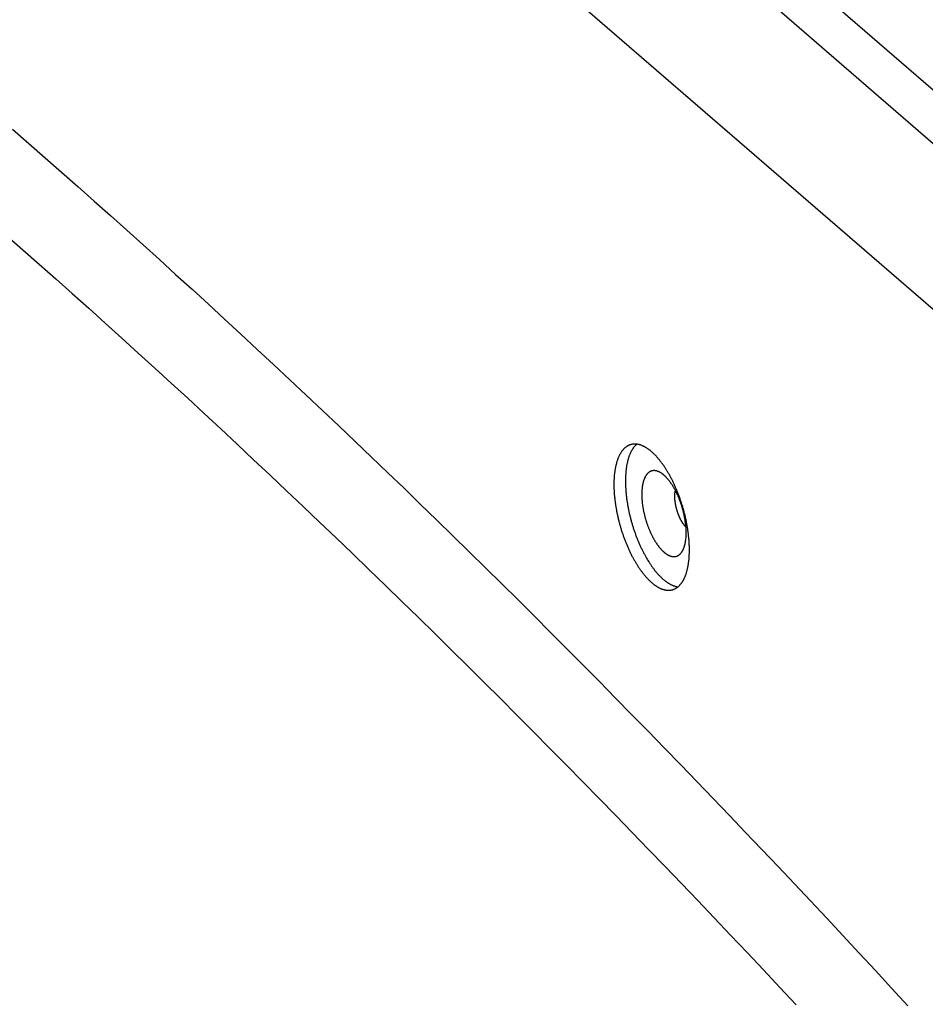
# Model space of a CAD drawing. Units: millimetres. Extents: x -1564 to 4346, y -693 to 2892.
# Drawn here: x 2063 to 2165, y -453 to -342 of the extents above; entities that cross this region are included whole.
import ezdxf

# ---------------------------------------------------------------- set-up
doc = ezdxf.new("R2010")
doc.units = ezdxf.units.MM
doc.header["$LTSCALE"] = 19.36
doc.layers.get('0').update_dxf_attribs({"linetype": 'CONTINUOUS'})

msp = doc.modelspace()

# ---------------------------------------------------------------- linework, layer by layer
at = {"color": 7, "linetype": 'Continuous'}
msp.add_line((2263.15, -434.08), (2070.4, -267.13), dxfattribs=at)
at = {"color": 9, "linetype": 'Continuous'}
for p, q in [((2065.21, -268.63), (2257.96, -435.58)), ((2094.73, -312.87), (2214.36, -416.48))]:
    msp.add_line(p, q, dxfattribs=at)
at = {"color": 7, "linetype": 'Continuous'}
for points in [[(2062.19, -354.17), (2064.03, -355.77), (2065.87, -357.38), (2067.7, -359), (2069.54, -360.62), (2071.38, -362.25), (2073.22, -363.89), (2075.05, -365.53), (2076.89, -367.18), (2078.73, -368.84), (2080.56, -370.51), (2082.4, -372.18), (2084.24, -373.86), (2086.07, -375.55), (2087.91, -377.25), (2089.75, -378.95), (2091.58, -380.66), (2093.42, -382.38), (2095.26, -384.1), (2097.09, -385.83), (2098.93, -387.57), (2100.76, -389.31), (2102.6, -391.07), (2104.43, -392.83), (2106.27, -394.59), (2108.1, -396.37), (2109.94, -398.15), (2111.77, -399.94), (2113.6, -401.73), (2115.44, -403.53), (2117.27, -405.34), (2119.1, -407.16), (2120.94, -408.98), (2122.77, -410.81), (2124.6, -412.65), (2126.43, -414.49), (2128.26, -416.34), (2130.09, -418.2), (2131.92, -420.07), (2133.75, -421.94), (2135.58, -423.82), (2137.41, -425.7), (2139.24, -427.6), (2141.07, -429.5), (2142.9, -431.4), (2144.72, -433.32), (2146.55, -435.24), (2148.38, -437.16), (2150.21, -439.1), (2152.03, -441.04), (2153.86, -442.99), (2155.68, -444.94), (2157.51, -446.9), (2159.33, -448.87), (2161.15, -450.85), (2162.97, -452.83)], [(2131.79, -389.67), (2131.77, -389.68), (2131.73, -389.69), (2131.69, -389.7), (2131.65, -389.72), (2131.61, -389.74), (2131.57, -389.75), (2131.53, -389.77), (2131.49, -389.79), (2131.45, -389.81), (2131.41, -389.83), (2131.37, -389.86), (2131.34, -389.88), (2131.3, -389.9), (2131.26, -389.93), (2131.23, -389.96), (2131.19, -389.99), (2131.16, -390.02), (2131.12, -390.05), (2131.09, -390.08), (2131.05, -390.11), (2131.02, -390.14), (2130.99, -390.18), (2130.95, -390.21), (2130.92, -390.25), (2130.89, -390.29), (2130.86, -390.33), (2130.83, -390.37), (2130.79, -390.41), (2130.76, -390.45), (2130.74, -390.49), (2130.71, -390.53), (2130.68, -390.58), (2130.65, -390.62), (2130.62, -390.67), (2130.59, -390.72), (2130.57, -390.77), (2130.54, -390.82), (2130.51, -390.87), (2130.49, -390.92), (2130.46, -390.97), (2130.44, -391.02), (2130.41, -391.08), (2130.39, -391.13), (2130.37, -391.19), (2130.35, -391.25), (2130.32, -391.3), (2130.3, -391.36), (2130.28, -391.42), (2130.26, -391.48), (2130.24, -391.54), (2130.22, -391.6), (2130.2, -391.67), (2130.19, -391.73), (2130.17, -391.8), (2130.15, -391.86), (2130.13, -391.93), (2130.12, -391.99), (2130.1, -392.06), (2130.09, -392.13), (2130.07, -392.2), (2130.06, -392.27), (2130.05, -392.34), (2130.03, -392.41), (2130.02, -392.49), (2130.01, -392.56), (2130, -392.63), (2129.99, -392.71), (2129.98, -392.78), (2129.97, -392.86), (2129.96, -392.93), (2129.95, -393.01), (2129.94, -393.09), (2129.94, -393.17), (2129.93, -393.25), (2129.92, -393.33), (2129.92, -393.41), (2129.91, -393.49), (2129.91, -393.57), (2129.9, -393.65), (2129.9, -393.74), (2129.9, -393.82), (2129.9, -393.9), (2129.9, -393.99), (2129.89, -394.07), (2129.89, -394.16)], [(2132.48, -389.62), (2132.45, -389.65), (2132.41, -389.68), (2132.38, -389.71), (2132.34, -389.74), (2132.31, -389.78), (2132.27, -389.81), (2132.24, -389.85), (2132.21, -389.89), (2132.18, -389.92), (2132.14, -389.96), (2132.11, -390), (2132.08, -390.05), (2132.05, -390.09), (2132.02, -390.13), (2131.99, -390.18), (2131.96, -390.22), (2131.94, -390.27), (2131.91, -390.32), (2131.88, -390.36), (2131.85, -390.41), (2131.83, -390.46), (2131.8, -390.52), (2131.78, -390.57), (2131.75, -390.62), (2131.73, -390.68), (2131.7, -390.73), (2131.68, -390.79), (2131.66, -390.84), (2131.63, -390.9), (2131.61, -390.96), (2131.59, -391.02), (2131.57, -391.08), (2131.55, -391.14), (2131.53, -391.21), (2131.51, -391.27), (2131.49, -391.33), (2131.47, -391.4), (2131.46, -391.46), (2131.44, -391.53), (2131.42, -391.6), (2131.41, -391.67), (2131.39, -391.74), (2131.38, -391.81), (2131.36, -391.88), (2131.35, -391.95), (2131.33, -392.02), (2131.32, -392.09), (2131.31, -392.17), (2131.3, -392.24), (2131.29, -392.32), (2131.28, -392.39), (2131.27, -392.47), (2131.26, -392.55), (2131.25, -392.62), (2131.24, -392.7), (2131.24, -392.78), (2131.23, -392.86), (2131.22, -392.94), (2131.22, -393.02), (2131.21, -393.11), (2131.21, -393.19), (2131.2, -393.27), (2131.2, -393.36), (2131.2, -393.44), (2131.2, -393.52), (2131.19, -393.61), (2131.19, -393.7), (2131.19, -393.78)], [(2138.39, -401.52), (2138.39, -401.43), (2138.39, -401.35), (2138.39, -401.26), (2138.39, -401.17), (2138.39, -401.09), (2138.38, -401), (2138.38, -400.91), (2138.38, -400.82), (2138.37, -400.73), (2138.37, -400.64), (2138.36, -400.55), (2138.35, -400.46), (2138.35, -400.37), (2138.34, -400.28), (2138.33, -400.19), (2138.32, -400.09), (2138.31, -400), (2138.3, -399.91), (2138.29, -399.82), (2138.28, -399.72), (2138.27, -399.63), (2138.26, -399.54), (2138.24, -399.44), (2138.23, -399.35), (2138.22, -399.25), (2138.2, -399.16), (2138.19, -399.06), (2138.17, -398.97), (2138.15, -398.87), (2138.14, -398.78), (2138.12, -398.68), (2138.1, -398.59), (2138.08, -398.49), (2138.07, -398.4), (2138.05, -398.3), (2138.03, -398.21), (2138.01, -398.11), (2137.99, -398.02), (2137.96, -397.92), (2137.94, -397.82), (2137.92, -397.73), (2137.9, -397.63), (2137.87, -397.54), (2137.85, -397.44), (2137.82, -397.35), (2137.8, -397.25), (2137.77, -397.15), (2137.75, -397.06), (2137.72, -396.96), (2137.69, -396.87), (2137.67, -396.77), (2137.64, -396.68), (2137.61, -396.58), (2137.58, -396.49), (2137.55, -396.4), (2137.52, -396.3), (2137.49, -396.21), (2137.46, -396.11), (2137.43, -396.02), (2137.4, -395.93), (2137.37, -395.83), (2137.34, -395.74), (2137.3, -395.65), (2137.27, -395.56), (2137.24, -395.46), (2137.2, -395.37), (2137.17, -395.28), (2137.13, -395.19), (2137.1, -395.1), (2137.06, -395.01), (2137.02, -394.92), (2136.99, -394.83), (2136.95, -394.74), (2136.91, -394.65), (2136.88, -394.57), (2136.84, -394.48), (2136.8, -394.39), (2136.76, -394.3), (2136.72, -394.22), (2136.68, -394.13), (2136.64, -394.05), (2136.6, -393.96), (2136.56, -393.88), (2136.52, -393.79), (2136.48, -393.71), (2136.44, -393.63), (2136.4, -393.55), (2136.35, -393.47), (2136.31, -393.38), (2136.27, -393.3), (2136.23, -393.22), (2136.18, -393.15), (2136.14, -393.07), (2136.1, -392.99), (2136.05, -392.91), (2136.01, -392.84), (2135.96, -392.76), (2135.92, -392.69), (2135.87, -392.61), (2135.83, -392.54), (2135.78, -392.46), (2135.74, -392.39), (2135.69, -392.32), (2135.64, -392.25), (2135.6, -392.18), (2135.55, -392.11), (2135.5, -392.04), (2135.46, -391.98), (2135.41, -391.91), (2135.36, -391.84), (2135.32, -391.78), (2135.27, -391.71), (2135.22, -391.65), (2135.17, -391.59), (2135.12, -391.52), (2135.08, -391.46), (2135.03, -391.4), (2134.98, -391.34), (2134.93, -391.29), (2134.88, -391.23), (2134.83, -391.17), (2134.78, -391.12), (2134.74, -391.06), (2134.69, -391.01), (2134.64, -390.95), (2134.59, -390.9), (2134.54, -390.85), (2134.49, -390.8), (2134.44, -390.75), (2134.39, -390.7), (2134.34, -390.66), (2134.29, -390.61), (2134.24, -390.56), (2134.19, -390.52), (2134.14, -390.48), (2134.09, -390.44), (2134.05, -390.39), (2134, -390.35), (2133.95, -390.31), (2133.9, -390.28), (2133.85, -390.24), (2133.8, -390.2), (2133.75, -390.17), (2133.7, -390.13), (2133.65, -390.1), (2133.6, -390.07), (2133.55, -390.04), (2133.5, -390.01), (2133.45, -389.98), (2133.41, -389.95), (2133.36, -389.92), (2133.31, -389.9), (2133.26, -389.87), (2133.21, -389.85), (2133.16, -389.83), (2133.12, -389.81), (2133.07, -389.79), (2133.02, -389.77), (2132.97, -389.75), (2132.93, -389.73), (2132.88, -389.71), (2132.83, -389.7), (2132.78, -389.69), (2132.74, -389.67), (2132.69, -389.66), (2132.64, -389.65), (2132.6, -389.64), (2132.55, -389.63), (2132.51, -389.63), (2132.46, -389.62), (2132.42, -389.62), (2132.37, -389.61), (2132.33, -389.61), (2132.28, -389.61), (2132.24, -389.61), (2132.19, -389.61), (2132.15, -389.61), (2132.11, -389.61), (2132.06, -389.62), (2132.02, -389.62), (2131.98, -389.63), (2131.93, -389.64), (2131.89, -389.65), (2131.85, -389.65), (2131.81, -389.67), (2131.79, -389.67)], [(2134.99, -392.74), (2134.96, -392.73), (2134.93, -392.72), (2134.9, -392.7), (2134.87, -392.69), (2134.83, -392.68), (2134.8, -392.67), (2134.77, -392.66), (2134.74, -392.65), (2134.71, -392.64), (2134.67, -392.63), (2134.64, -392.62), (2134.61, -392.62), (2134.58, -392.61), (2134.55, -392.61), (2134.52, -392.6), (2134.49, -392.6), (2134.46, -392.6), (2134.43, -392.6), (2134.4, -392.6), (2134.37, -392.6), (2134.34, -392.6), (2134.31, -392.6), (2134.28, -392.61), (2134.25, -392.61), (2134.22, -392.62), (2134.19, -392.62), (2134.17, -392.63), (2134.14, -392.64), (2134.11, -392.64), (2134.08, -392.65), (2134.05, -392.66), (2134.03, -392.68), (2134, -392.69), (2133.97, -392.7), (2133.95, -392.71), (2133.92, -392.73), (2133.9, -392.75), (2133.87, -392.76), (2133.85, -392.78), (2133.82, -392.8), (2133.8, -392.82), (2133.77, -392.84), (2133.75, -392.86), (2133.73, -392.88), (2133.7, -392.9), (2133.68, -392.92), (2133.66, -392.95), (2133.64, -392.97), (2133.61, -393), (2133.59, -393.02), (2133.57, -393.05), (2133.55, -393.08), (2133.53, -393.11), (2133.51, -393.14), (2133.49, -393.17), (2133.47, -393.2), (2133.45, -393.23), (2133.43, -393.26), (2133.42, -393.29), (2133.4, -393.33), (2133.38, -393.36), (2133.36, -393.4), (2133.35, -393.43), (2133.33, -393.47), (2133.32, -393.51), (2133.3, -393.55), (2133.29, -393.59), (2133.27, -393.63), (2133.26, -393.67), (2133.24, -393.71), (2133.23, -393.75), (2133.22, -393.79), (2133.2, -393.83), (2133.19, -393.88), (2133.18, -393.92), (2133.17, -393.97), (2133.16, -394.01), (2133.15, -394.06), (2133.14, -394.11), (2133.13, -394.15), (2133.12, -394.2), (2133.11, -394.25), (2133.1, -394.3), (2133.09, -394.35), (2133.09, -394.4), (2133.08, -394.45), (2133.07, -394.5), (2133.07, -394.55), (2133.06, -394.61), (2133.06, -394.66), (2133.05, -394.71), (2133.05, -394.77), (2133.04, -394.82), (2133.04, -394.88), (2133.04, -394.93), (2133.04, -394.99), (2133.03, -395.04), (2133.03, -395.1), (2133.03, -395.16), (2133.03, -395.22), (2133.03, -395.27)], [(2138.03, -399.6), (2138.03, -399.55), (2138.03, -399.49), (2138.03, -399.43), (2138.03, -399.37), (2138.02, -399.31), (2138.02, -399.25), (2138.02, -399.19), (2138.02, -399.13), (2138.01, -399.07), (2138.01, -399), (2138, -398.94), (2138, -398.88), (2137.99, -398.82), (2137.99, -398.76), (2137.98, -398.69), (2137.97, -398.63), (2137.96, -398.57), (2137.96, -398.5), (2137.95, -398.44), (2137.94, -398.38), (2137.93, -398.31), (2137.92, -398.25), (2137.91, -398.19), (2137.9, -398.12), (2137.89, -398.06), (2137.88, -397.99), (2137.87, -397.93), (2137.85, -397.86), (2137.84, -397.8), (2137.83, -397.73), (2137.82, -397.67), (2137.8, -397.6), (2137.79, -397.54), (2137.77, -397.47), (2137.76, -397.41), (2137.74, -397.34), (2137.73, -397.28), (2137.71, -397.21), (2137.69, -397.15), (2137.68, -397.08), (2137.66, -397.02), (2137.64, -396.95), (2137.62, -396.89), (2137.61, -396.83), (2137.59, -396.76), (2137.57, -396.7), (2137.55, -396.63), (2137.53, -396.57), (2137.51, -396.5), (2137.49, -396.44), (2137.47, -396.38), (2137.44, -396.31), (2137.42, -396.25), (2137.4, -396.19), (2137.38, -396.13), (2137.36, -396.06), (2137.33, -396), (2137.31, -395.94), (2137.29, -395.88), (2137.26, -395.82), (2137.24, -395.75), (2137.21, -395.69), (2137.19, -395.63), (2137.16, -395.57), (2137.14, -395.51), (2137.11, -395.45), (2137.08, -395.39), (2137.06, -395.34), (2137.03, -395.28), (2137, -395.22), (2136.98, -395.16), (2136.95, -395.1), (2136.92, -395.05), (2136.89, -394.99), (2136.87, -394.94), (2136.84, -394.88), (2136.81, -394.83), (2136.78, -394.77), (2136.75, -394.72), (2136.72, -394.66), (2136.69, -394.61), (2136.66, -394.56), (2136.63, -394.51), (2136.6, -394.45), (2136.57, -394.4), (2136.54, -394.35), (2136.51, -394.3), (2136.48, -394.25), (2136.45, -394.21), (2136.42, -394.16), (2136.38, -394.11), (2136.35, -394.06), (2136.32, -394.02), (2136.29, -393.97), (2136.26, -393.93), (2136.23, -393.88), (2136.19, -393.84), (2136.16, -393.79), (2136.13, -393.75), (2136.1, -393.71), (2136.06, -393.67), (2136.03, -393.63), (2136, -393.59), (2135.96, -393.55), (2135.93, -393.51), (2135.9, -393.47), (2135.86, -393.44), (2135.83, -393.4), (2135.8, -393.37), (2135.76, -393.33), (2135.73, -393.3), (2135.7, -393.26), (2135.66, -393.23), (2135.63, -393.2), (2135.6, -393.17), (2135.56, -393.14), (2135.53, -393.11), (2135.5, -393.08), (2135.46, -393.05), (2135.43, -393.02), (2135.4, -393), (2135.36, -392.97), (2135.33, -392.95), (2135.3, -392.92), (2135.26, -392.9), (2135.23, -392.88), (2135.2, -392.86), (2135.16, -392.84), (2135.13, -392.82), (2135.1, -392.8), (2135.06, -392.78), (2135.03, -392.76), (2135, -392.75), (2134.99, -392.74)], [(2129.89, -394.16), (2129.89, -394.24), (2129.9, -394.33), (2129.9, -394.42), (2129.9, -394.5), (2129.9, -394.59), (2129.9, -394.68), (2129.91, -394.77), (2129.91, -394.86), (2129.92, -394.95), (2129.92, -395.04), (2129.93, -395.13), (2129.94, -395.22), (2129.94, -395.31), (2129.95, -395.4), (2129.96, -395.49), (2129.97, -395.58), (2129.98, -395.68), (2129.99, -395.77), (2130, -395.86), (2130.01, -395.95), (2130.02, -396.05), (2130.03, -396.14), (2130.05, -396.23), (2130.06, -396.33), (2130.07, -396.42), (2130.09, -396.52), (2130.1, -396.61), (2130.12, -396.71), (2130.13, -396.8), (2130.15, -396.9), (2130.17, -396.99), (2130.18, -397.09), (2130.2, -397.18), (2130.22, -397.28), (2130.24, -397.37), (2130.26, -397.47), (2130.28, -397.57), (2130.3, -397.66), (2130.32, -397.76), (2130.35, -397.85), (2130.37, -397.95), (2130.39, -398.04), (2130.41, -398.14), (2130.44, -398.24), (2130.46, -398.33), (2130.49, -398.43), (2130.51, -398.52), (2130.54, -398.62), (2130.57, -398.71), (2130.59, -398.81), (2130.62, -398.9), (2130.65, -399), (2130.68, -399.09), (2130.71, -399.19), (2130.73, -399.28), (2130.76, -399.38), (2130.79, -399.47), (2130.83, -399.56), (2130.86, -399.66), (2130.89, -399.75), (2130.92, -399.84), (2130.95, -399.94), (2130.99, -400.03), (2131.02, -400.12), (2131.05, -400.21), (2131.09, -400.3), (2131.12, -400.39), (2131.16, -400.49), (2131.19, -400.58), (2131.23, -400.67), (2131.26, -400.76), (2131.3, -400.85), (2131.34, -400.93), (2131.37, -401.02), (2131.41, -401.11), (2131.45, -401.2), (2131.49, -401.29), (2131.53, -401.37), (2131.57, -401.46), (2131.61, -401.54), (2131.65, -401.63), (2131.69, -401.71), (2131.73, -401.8), (2131.77, -401.88), (2131.81, -401.97), (2131.85, -402.05), (2131.89, -402.13), (2131.93, -402.21), (2131.98, -402.29), (2132.02, -402.37), (2132.06, -402.45), (2132.1, -402.53), (2132.15, -402.61), (2132.19, -402.69), (2132.24, -402.76), (2132.28, -402.84), (2132.33, -402.92), (2132.37, -402.99), (2132.41, -403.07), (2132.46, -403.14), (2132.51, -403.21), (2132.55, -403.28), (2132.6, -403.36), (2132.64, -403.43), (2132.69, -403.5), (2132.74, -403.57), (2132.78, -403.63), (2132.83, -403.7), (2132.88, -403.77), (2132.92, -403.83), (2132.97, -403.9), (2133.02, -403.96), (2133.07, -404.03), (2133.12, -404.09), (2133.16, -404.15), (2133.21, -404.21), (2133.26, -404.27), (2133.31, -404.33), (2133.36, -404.39), (2133.41, -404.45), (2133.45, -404.5), (2133.5, -404.56), (2133.55, -404.62), (2133.6, -404.67), (2133.65, -404.72), (2133.7, -404.77), (2133.75, -404.83), (2133.8, -404.88), (2133.85, -404.92), (2133.9, -404.97), (2133.95, -405.02), (2134, -405.07), (2134.04, -405.11), (2134.09, -405.16), (2134.14, -405.2), (2134.19, -405.24), (2134.24, -405.28), (2134.29, -405.32), (2134.34, -405.36), (2134.39, -405.4), (2134.44, -405.44), (2134.49, -405.47), (2134.54, -405.51), (2134.59, -405.54), (2134.64, -405.58), (2134.69, -405.61), (2134.74, -405.64), (2134.78, -405.67), (2134.83, -405.7), (2134.88, -405.73), (2134.93, -405.75), (2134.98, -405.78), (2135.03, -405.8), (2135.08, -405.83), (2135.12, -405.85), (2135.17, -405.87), (2135.22, -405.89), (2135.27, -405.91), (2135.32, -405.93), (2135.36, -405.95), (2135.41, -405.96), (2135.46, -405.98), (2135.5, -405.99), (2135.55, -406), (2135.6, -406.01), (2135.64, -406.02), (2135.69, -406.03), (2135.74, -406.04), (2135.78, -406.05), (2135.83, -406.06), (2135.87, -406.06), (2135.92, -406.06), (2135.96, -406.07), (2136.01, -406.07), (2136.05, -406.07), (2136.09, -406.07), (2136.14, -406.07), (2136.18, -406.06), (2136.23, -406.06), (2136.27, -406.05), (2136.31, -406.05), (2136.35, -406.04), (2136.4, -406.03), (2136.44, -406.02), (2136.48, -406.01), (2136.5, -406)], [(2131.19, -393.78), (2131.19, -393.87), (2131.19, -393.96), (2131.2, -394.04), (2131.2, -394.13), (2131.2, -394.22), (2131.2, -394.31), (2131.21, -394.4), (2131.21, -394.49), (2131.22, -394.58), (2131.22, -394.67), (2131.23, -394.76), (2131.24, -394.85), (2131.24, -394.95), (2131.25, -395.04), (2131.26, -395.13), (2131.27, -395.22), (2131.28, -395.32), (2131.29, -395.41), (2131.3, -395.51), (2131.31, -395.6), (2131.32, -395.69), (2131.33, -395.79), (2131.35, -395.88), (2131.36, -395.98), (2131.38, -396.07), (2131.39, -396.17), (2131.41, -396.27), (2131.42, -396.36), (2131.44, -396.46), (2131.45, -396.55), (2131.47, -396.65), (2131.49, -396.75), (2131.51, -396.84), (2131.53, -396.94), (2131.55, -397.04), (2131.57, -397.13), (2131.59, -397.23), (2131.61, -397.33), (2131.63, -397.42), (2131.65, -397.52), (2131.68, -397.62), (2131.7, -397.71), (2131.73, -397.81), (2131.75, -397.91), (2131.77, -398), (2131.8, -398.1), (2131.83, -398.2), (2131.85, -398.29), (2131.88, -398.39), (2131.91, -398.49), (2131.94, -398.58), (2131.96, -398.68), (2131.99, -398.77), (2132.02, -398.87), (2132.05, -398.96), (2132.08, -399.06), (2132.11, -399.15), (2132.14, -399.25), (2132.18, -399.34), (2132.21, -399.44), (2132.24, -399.53), (2132.27, -399.63), (2132.31, -399.72), (2132.34, -399.81), (2132.38, -399.9), (2132.41, -400), (2132.45, -400.09), (2132.48, -400.18), (2132.52, -400.27), (2132.55, -400.36), (2132.59, -400.45), (2132.63, -400.54), (2132.67, -400.63), (2132.7, -400.72), (2132.74, -400.81), (2132.78, -400.9), (2132.82, -400.99), (2132.86, -401.07), (2132.9, -401.16), (2132.94, -401.25), (2132.98, -401.33), (2133.02, -401.42), (2133.06, -401.5), (2133.1, -401.59), (2133.15, -401.67), (2133.19, -401.75), (2133.23, -401.83), (2133.27, -401.92), (2133.32, -402), (2133.36, -402.08), (2133.4, -402.16), (2133.45, -402.24), (2133.49, -402.32), (2133.54, -402.39), (2133.58, -402.47), (2133.63, -402.55), (2133.67, -402.62), (2133.72, -402.7), (2133.76, -402.77), (2133.81, -402.85), (2133.86, -402.92), (2133.9, -402.99), (2133.95, -403.06), (2134, -403.13), (2134.04, -403.2), (2134.09, -403.27), (2134.14, -403.34), (2134.19, -403.41), (2134.23, -403.47), (2134.28, -403.54), (2134.33, -403.6), (2134.38, -403.67), (2134.43, -403.73), (2134.48, -403.79), (2134.52, -403.86), (2134.57, -403.92), (2134.62, -403.98), (2134.67, -404.03), (2134.72, -404.09), (2134.77, -404.15), (2134.82, -404.21), (2134.87, -404.26), (2134.92, -404.31), (2134.97, -404.37), (2135.02, -404.42), (2135.07, -404.47), (2135.12, -404.52), (2135.17, -404.57), (2135.22, -404.62), (2135.27, -404.67), (2135.32, -404.71), (2135.37, -404.76), (2135.42, -404.8), (2135.47, -404.85), (2135.52, -404.89), (2135.57, -404.93), (2135.62, -404.97), (2135.67, -405.01), (2135.72, -405.05), (2135.77, -405.08), (2135.82, -405.12), (2135.87, -405.16), (2135.92, -405.19), (2135.97, -405.22), (2136.02, -405.25), (2136.07, -405.28), (2136.11, -405.31), (2136.16, -405.34), (2136.21, -405.37), (2136.26, -405.4), (2136.31, -405.42), (2136.36, -405.45), (2136.41, -405.47), (2136.46, -405.49), (2136.51, -405.51), (2136.55, -405.53), (2136.6, -405.55), (2136.65, -405.57), (2136.7, -405.58), (2136.75, -405.6), (2136.79, -405.61), (2136.84, -405.63), (2136.89, -405.64), (2136.94, -405.65), (2136.98, -405.66), (2137.03, -405.67), (2137.07, -405.67), (2137.11, -405.68)], [(2133.03, -395.27), (2133.03, -395.33), (2133.03, -395.39), (2133.03, -395.45), (2133.03, -395.51), (2133.04, -395.57), (2133.04, -395.63), (2133.04, -395.69), (2133.04, -395.75), (2133.05, -395.81), (2133.05, -395.87), (2133.06, -395.93), (2133.06, -396), (2133.07, -396.06), (2133.07, -396.12), (2133.08, -396.18), (2133.09, -396.25), (2133.09, -396.31), (2133.1, -396.37), (2133.11, -396.44), (2133.12, -396.5), (2133.13, -396.56), (2133.14, -396.63), (2133.15, -396.69), (2133.16, -396.76), (2133.17, -396.82), (2133.18, -396.88), (2133.19, -396.95), (2133.2, -397.01), (2133.22, -397.08), (2133.23, -397.14), (2133.24, -397.21), (2133.26, -397.27), (2133.27, -397.34), (2133.29, -397.4), (2133.3, -397.47), (2133.32, -397.53), (2133.33, -397.6), (2133.35, -397.66), (2133.36, -397.73), (2133.38, -397.79), (2133.4, -397.86), (2133.42, -397.92), (2133.43, -397.99), (2133.45, -398.05), (2133.47, -398.12), (2133.49, -398.18), (2133.51, -398.24), (2133.53, -398.31), (2133.55, -398.37), (2133.57, -398.44), (2133.59, -398.5), (2133.61, -398.56), (2133.64, -398.63), (2133.66, -398.69), (2133.68, -398.75), (2133.7, -398.81), (2133.73, -398.88), (2133.75, -398.94), (2133.77, -399), (2133.8, -399.06), (2133.82, -399.12), (2133.85, -399.18), (2133.87, -399.24), (2133.9, -399.3), (2133.92, -399.36), (2133.95, -399.42), (2133.97, -399.48), (2134, -399.54), (2134.03, -399.6), (2134.05, -399.66), (2134.08, -399.71), (2134.11, -399.77), (2134.14, -399.83), (2134.16, -399.88), (2134.19, -399.94), (2134.22, -400), (2134.25, -400.05), (2134.28, -400.11), (2134.31, -400.16), (2134.34, -400.21), (2134.37, -400.27), (2134.4, -400.32), (2134.43, -400.37), (2134.46, -400.42), (2134.49, -400.47), (2134.52, -400.52), (2134.55, -400.57), (2134.58, -400.62), (2134.61, -400.67), (2134.64, -400.72), (2134.67, -400.77), (2134.71, -400.81), (2134.74, -400.86), (2134.77, -400.91), (2134.8, -400.95), (2134.83, -400.99), (2134.87, -401.04), (2134.9, -401.08), (2134.93, -401.12), (2134.96, -401.17), (2135, -401.21), (2135.03, -401.25), (2135.06, -401.29), (2135.1, -401.33), (2135.13, -401.36), (2135.16, -401.4), (2135.19, -401.44), (2135.23, -401.48), (2135.26, -401.51), (2135.29, -401.55), (2135.33, -401.58), (2135.36, -401.61), (2135.4, -401.65), (2135.43, -401.68), (2135.46, -401.71), (2135.5, -401.74), (2135.53, -401.77), (2135.56, -401.8), (2135.6, -401.82), (2135.63, -401.85), (2135.66, -401.88), (2135.7, -401.9), (2135.73, -401.93), (2135.76, -401.95), (2135.8, -401.98), (2135.83, -402), (2135.86, -402.02), (2135.9, -402.04), (2135.93, -402.06), (2135.96, -402.08), (2136, -402.1), (2136.03, -402.11), (2136.06, -402.13), (2136.09, -402.15), (2136.13, -402.16), (2136.16, -402.17), (2136.19, -402.19), (2136.22, -402.2), (2136.26, -402.21), (2136.29, -402.22), (2136.32, -402.23), (2136.35, -402.24), (2136.38, -402.25), (2136.42, -402.25), (2136.45, -402.26), (2136.48, -402.27), (2136.51, -402.27), (2136.54, -402.27), (2136.57, -402.28), (2136.6, -402.28), (2136.63, -402.28), (2136.66, -402.28), (2136.69, -402.28), (2136.72, -402.28), (2136.75, -402.27), (2136.78, -402.27), (2136.81, -402.27), (2136.84, -402.26), (2136.87, -402.26), (2136.89, -402.25), (2136.92, -402.24), (2136.95, -402.23), (2136.98, -402.22), (2137, -402.21), (2137.03, -402.2), (2137.06, -402.19), (2137.08, -402.18), (2137.11, -402.16), (2137.14, -402.15), (2137.16, -402.13), (2137.19, -402.12), (2137.21, -402.1), (2137.24, -402.08), (2137.26, -402.06), (2137.29, -402.04), (2137.31, -402.02), (2137.33, -402), (2137.36, -401.98), (2137.38, -401.95), (2137.4, -401.93), (2137.42, -401.91), (2137.44, -401.88), (2137.47, -401.85), (2137.49, -401.83), (2137.51, -401.8), (2137.53, -401.77), (2137.55, -401.74), (2137.57, -401.71), (2137.57, -401.7)], [(2136.75, -395.5), (2136.75, -395.46), (2136.75, -395.42), (2136.75, -395.39), (2136.76, -395.35), (2136.76, -395.32), (2136.76, -395.28), (2136.76, -395.25), (2136.76, -395.21), (2136.77, -395.18), (2136.77, -395.15), (2136.77, -395.11), (2136.78, -395.08), (2136.78, -395.05), (2136.78, -395.02), (2136.79, -394.98), (2136.79, -394.95), (2136.8, -394.92), (2136.81, -394.89), (2136.81, -394.86), (2136.82, -394.84)], [(2138, -398.95), (2138, -398.95), (2137.98, -398.93), (2137.96, -398.91), (2137.94, -398.88), (2137.92, -398.86), (2137.9, -398.83), (2137.87, -398.81), (2137.85, -398.79), (2137.83, -398.76), (2137.81, -398.73), (2137.79, -398.71), (2137.77, -398.68), (2137.75, -398.65), (2137.73, -398.63), (2137.71, -398.6), (2137.69, -398.57), (2137.67, -398.54), (2137.65, -398.51), (2137.63, -398.48), (2137.61, -398.45), (2137.59, -398.42), (2137.57, -398.39), (2137.55, -398.35), (2137.53, -398.32), (2137.51, -398.29), (2137.5, -398.26), (2137.48, -398.22), (2137.46, -398.19), (2137.44, -398.16), (2137.42, -398.12), (2137.4, -398.09), (2137.39, -398.05), (2137.37, -398.02), (2137.35, -397.98), (2137.33, -397.94), (2137.32, -397.91), (2137.3, -397.87), (2137.28, -397.83), (2137.27, -397.8), (2137.25, -397.76), (2137.23, -397.72), (2137.22, -397.68), (2137.2, -397.65), (2137.19, -397.61), (2137.17, -397.57), (2137.16, -397.53), (2137.14, -397.49), (2137.13, -397.45), (2137.11, -397.41), (2137.1, -397.37), (2137.08, -397.33), (2137.07, -397.29), (2137.06, -397.25), (2137.04, -397.21), (2137.03, -397.17), (2137.02, -397.13), (2137.01, -397.09), (2136.99, -397.05), (2136.98, -397.01), (2136.97, -396.97), (2136.96, -396.93), (2136.95, -396.89), (2136.94, -396.85), (2136.93, -396.81), (2136.92, -396.77), (2136.91, -396.72), (2136.9, -396.68), (2136.89, -396.64), (2136.88, -396.6), (2136.87, -396.56), (2136.86, -396.52), (2136.85, -396.48), (2136.85, -396.44), (2136.84, -396.4), (2136.83, -396.36), (2136.82, -396.32), (2136.82, -396.28), (2136.81, -396.23), (2136.81, -396.19), (2136.8, -396.15), (2136.79, -396.11), (2136.79, -396.07), (2136.78, -396.03), (2136.78, -395.99), (2136.78, -395.96), (2136.77, -395.92), (2136.77, -395.88), (2136.77, -395.84), (2136.76, -395.8), (2136.76, -395.76), (2136.76, -395.72), (2136.76, -395.68), (2136.76, -395.65), (2136.75, -395.61), (2136.75, -395.57), (2136.75, -395.53), (2136.75, -395.5)], [(2137.57, -401.7), (2137.59, -401.68), (2137.61, -401.65), (2137.62, -401.62), (2137.64, -401.58), (2137.66, -401.55), (2137.68, -401.51), (2137.69, -401.48), (2137.71, -401.44), (2137.73, -401.41), (2137.74, -401.37), (2137.76, -401.33), (2137.77, -401.29), (2137.79, -401.25), (2137.8, -401.21), (2137.82, -401.17), (2137.83, -401.13), (2137.84, -401.09), (2137.85, -401.04), (2137.87, -401), (2137.88, -400.95), (2137.89, -400.91), (2137.9, -400.86), (2137.91, -400.82), (2137.92, -400.77), (2137.93, -400.72), (2137.94, -400.67), (2137.95, -400.63), (2137.96, -400.58), (2137.96, -400.53), (2137.97, -400.48), (2137.98, -400.43), (2137.99, -400.37), (2137.99, -400.32), (2138, -400.27), (2138, -400.22), (2138.01, -400.16), (2138.01, -400.11), (2138.02, -400.06), (2138.02, -400), (2138.02, -399.95), (2138.02, -399.89), (2138.03, -399.83), (2138.03, -399.78), (2138.03, -399.72), (2138.03, -399.66), (2138.03, -399.6)], [(2136.5, -406), (2136.52, -406), (2136.56, -405.99), (2136.6, -405.97), (2136.64, -405.96), (2136.68, -405.94), (2136.72, -405.92), (2136.76, -405.91), (2136.8, -405.89), (2136.84, -405.87), (2136.88, -405.84), (2136.91, -405.82), (2136.95, -405.8), (2136.99, -405.77), (2137.02, -405.75), (2137.06, -405.72), (2137.1, -405.69), (2137.13, -405.66), (2137.17, -405.63), (2137.2, -405.6), (2137.24, -405.57), (2137.27, -405.53), (2137.3, -405.5), (2137.33, -405.46), (2137.37, -405.43), (2137.4, -405.39), (2137.43, -405.35), (2137.46, -405.31), (2137.49, -405.27), (2137.52, -405.23), (2137.55, -405.19), (2137.58, -405.14), (2137.61, -405.1), (2137.64, -405.05), (2137.67, -405.01), (2137.69, -404.96), (2137.72, -404.91), (2137.75, -404.86), (2137.77, -404.81), (2137.8, -404.76), (2137.82, -404.71), (2137.85, -404.65), (2137.87, -404.6), (2137.9, -404.54), (2137.92, -404.49), (2137.94, -404.43), (2137.96, -404.37), (2137.99, -404.32), (2138.01, -404.26), (2138.03, -404.2), (2138.05, -404.13), (2138.07, -404.07), (2138.08, -404.01), (2138.1, -403.95), (2138.12, -403.88), (2138.14, -403.82), (2138.15, -403.75), (2138.17, -403.68), (2138.19, -403.61), (2138.2, -403.55), (2138.22, -403.48), (2138.23, -403.41), (2138.24, -403.33), (2138.26, -403.26), (2138.27, -403.19), (2138.28, -403.12), (2138.29, -403.04), (2138.3, -402.97), (2138.31, -402.89), (2138.32, -402.82), (2138.33, -402.74), (2138.34, -402.66), (2138.35, -402.59), (2138.35, -402.51), (2138.36, -402.43), (2138.37, -402.35), (2138.37, -402.27), (2138.38, -402.19), (2138.38, -402.11), (2138.38, -402.02), (2138.39, -401.94), (2138.39, -401.86), (2138.39, -401.77), (2138.39, -401.69), (2138.39, -401.6), (2138.39, -401.52)]]:
    msp.add_lwpolyline(points, dxfattribs=at)
at = {"color": 9, "linetype": 'Continuous'}
msp.add_lwpolyline([(2061.49, -366.09), (2063.35, -367.73), (2065.21, -369.37), (2067.06, -371.01), (2068.92, -372.67), (2070.78, -374.33), (2072.63, -376), (2074.49, -377.68), (2076.35, -379.36), (2078.2, -381.06), (2080.06, -382.76), (2081.92, -384.46), (2083.77, -386.18), (2085.63, -387.9), (2087.48, -389.63), (2089.34, -391.37), (2091.19, -393.11), (2093.05, -394.86), (2094.91, -396.62), (2096.76, -398.39), (2098.61, -400.16), (2100.47, -401.94), (2102.32, -403.73), (2104.18, -405.52), (2106.03, -407.33), (2107.88, -409.14), (2109.74, -410.95), (2111.59, -412.78), (2113.44, -414.61), (2115.29, -416.45), (2117.15, -418.29), (2119, -420.15), (2120.85, -422.01), (2122.7, -423.87), (2124.55, -425.75), (2126.4, -427.63), (2128.25, -429.52), (2130.1, -431.41), (2131.95, -433.32), (2133.8, -435.23), (2135.65, -437.15), (2137.49, -439.07), (2139.34, -441), (2141.19, -442.94), (2143.03, -444.89), (2144.88, -446.84), (2146.72, -448.8), (2148.57, -450.77), (2150.41, -452.74)], dxfattribs=at)

doc.saveas('drawing.dxf')
